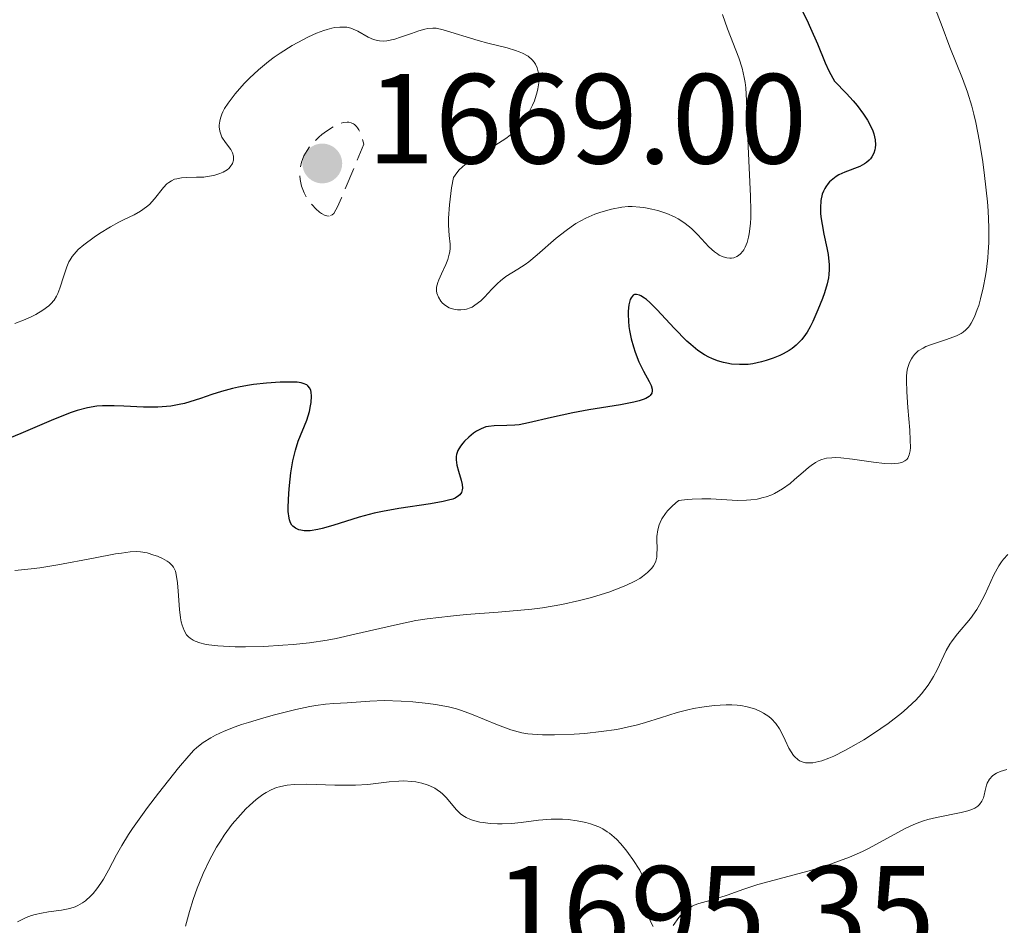
# Model space of a CAD drawing. Units: metres. Extents: x 678934 to 681820, y 4758527 to 4759971.
# Drawn here: x 680235 to 680312, y 4758670 to 4758741 of the extents above; entities that cross this region are included whole.
import ezdxf

# ---------------------------------------------------------------- set-up
doc = ezdxf.new("R2010")
doc.units = ezdxf.units.M
doc.header["$MEASUREMENT"] = 0
doc.linetypes.add('DGN Style 3', pattern=[2.435891, 1.739922, -0.695969])
for name, color, linetype, lineweight in [('Cota de punto acotado terreno', 7, 'Continuous', 0), ('Curva de nivel de depresión intermedia', 30, 'DGN Style 3', 0), ('Curva de nivel directora', 30, 'Continuous', 30), ('Curva de nivel intermedia', 30, 'Continuous', 0), ('Punto acotado terreno (símbolo)', 7, 'Continuous', 0)]:
    doc.layers.add(name, color=color, linetype=linetype, lineweight=lineweight)
doc.styles.add('Style-Arial', font='arial.ttf')

# ---------------------------------------------------------------- blocks, each defined once
blk = doc.blocks.new('5PATER')
at = {"layer": 'Punto acotado terreno (símbolo)', "linetype": 'Continuous', "lineweight": 0}
h = blk.add_hatch(color=51, dxfattribs=at)
edge = h.paths.add_edge_path()
edge.add_ellipse((0, 0), major_axis=(-0.1096, -0.1111), ratio=0.999422, start_angle=0, end_angle=360)

msp = doc.modelspace()

# ---------------------------------------------------------------- linework, layer by layer
at = {"layer": 'Curva de nivel de depresión intermedia', "color": 30, "linetype": 'DGN Style 3', "lineweight": 0, "elevation": 1670, "flags": 128}
msp.add_lwpolyline([(680258.77, 4758725.75), (680258.58, 4758725.76), (680258.44, 4758725.8), (680258.16, 4758725.95), (680258.01, 4758726.05), (680257.71, 4758726.31), (680257.42, 4758726.62), (680257.08, 4758727.08), (680256.93, 4758727.32), (680256.79, 4758727.58), (680256.59, 4758728.1), (680256.49, 4758728.61), (680256.46, 4758728.94), (680256.47, 4758729.16), (680256.51, 4758729.58), (680256.6, 4758729.98), (680256.66, 4758730.17), (680256.78, 4758730.46), (680257.03, 4758730.89), (680257.35, 4758731.33), (680257.55, 4758731.55), (680257.96, 4758731.94), (680258.19, 4758732.13), (680258.55, 4758732.41), (680259.1, 4758732.76), (680259.46, 4758732.94), (680259.64, 4758733), (680259.89, 4758733.08), (680260.17, 4758733.11), (680260.3, 4758733.1), (680260.49, 4758733.05), (680260.66, 4758732.97), (680260.75, 4758732.91), (680260.9, 4758732.76), (680260.97, 4758732.66), (680261.08, 4758732.5), (680261.27, 4758732.08), (680261.35, 4758731.83), (680261.47, 4758731.38), (680259.73, 4758727.18), (680259.41, 4758726.48), (680259.28, 4758726.23), (680259.11, 4758725.96), (680259, 4758725.85), (680258.77, 4758725.75)], dxfattribs=at)
at = {"layer": 'Curva de nivel directora', "color": 30, "linetype": 'Continuous', "lineweight": 30, "elevation": 1675, "flags": 128}
for points in [[(680295.67, 4758742.02), (680296.14, 4758741.12), (680296.45, 4758740.47), (680296.98, 4758739.23), (680297.59, 4758737.76), (680297.88, 4758737.12), (680298.18, 4758736.55), (680298.33, 4758736.3), (680299.27, 4758735.35), (680299.79, 4758734.77), (680300.1, 4758734.41), (680300.6, 4758733.73), (680300.9, 4758733.26), (680301.06, 4758732.97), (680301.31, 4758732.43), (680301.39, 4758732.18), (680301.5, 4758731.73), (680301.53, 4758731.33), (680301.51, 4758731.09), (680301.48, 4758730.94), (680301.4, 4758730.67), (680301.25, 4758730.38), (680301.13, 4758730.22), (680301.03, 4758730.12), (680300.83, 4758729.94), (680300.66, 4758729.83), (680300.29, 4758729.63), (680299.12, 4758729.19), (680298.67, 4758728.97), (680298.46, 4758728.85), (680298.18, 4758728.65), (680297.94, 4758728.43), (680297.83, 4758728.31), (680297.64, 4758728.05), (680297.55, 4758727.91), (680297.45, 4758727.7), (680297.36, 4758727.47), (680297.25, 4758726.96), (680297.21, 4758726.39), (680297.22, 4758725.98), (680297.25, 4758725.69), (680297.34, 4758725.08), (680297.49, 4758724.33), (680297.72, 4758723.27), (680297.81, 4758722.74), (680297.9, 4758721.94), (680297.9, 4758721.56), (680297.88, 4758721.18), (680297.85, 4758720.93), (680297.75, 4758720.45), (680297.54, 4758719.75), (680297.37, 4758719.3), (680297.01, 4758718.4)], [(680297.01, 4758718.4), (680296.63, 4758717.51), (680296.42, 4758717.08), (680296.19, 4758716.67), (680296.06, 4758716.47), (680295.76, 4758716.08), (680295.59, 4758715.9), (680295.32, 4758715.64), (680295, 4758715.39), (680294.78, 4758715.24), (680294.29, 4758714.97), (680294.03, 4758714.84), (680293.51, 4758714.62), (680292.97, 4758714.44), (680292.61, 4758714.34), (680291.92, 4758714.19), (680291.55, 4758714.14), (680290.88, 4758714.12), (680290.26, 4758714.16), (680289.88, 4758714.23), (680289.64, 4758714.29), (680289.17, 4758714.43), (680288.72, 4758714.61), (680288.49, 4758714.71), (680288.15, 4758714.89), (680287.63, 4758715.24), (680287.06, 4758715.69), (680286.76, 4758715.97), (680285.77, 4758716.99), (680284.44, 4758718.42), (680283.85, 4758718.99), (680283.6, 4758719.21), (680283.45, 4758719.33), (680283.17, 4758719.5), (680283.05, 4758719.56), (680282.83, 4758719.61), (680282.66, 4758719.6), (680282.55, 4758719.55), (680282.39, 4758719.36), (680282.32, 4758719.21), (680282.22, 4758718.8), (680282.17, 4758718.3), (680282.16, 4758718.06), (680282.19, 4758717.53), (680282.23, 4758717.11), (680282.28, 4758716.79), (680282.41, 4758716.14), (680282.58, 4758715.51), (680282.72, 4758715.1), (680283.01, 4758714.33), (680283.37, 4758713.6), (680283.8, 4758712.81), (680283.96, 4758712.48), (680284.04, 4758712.2), (680284.05, 4758712.07), (680284.02, 4758711.89), (680283.9, 4758711.71), (680283.81, 4758711.63), (680283.54, 4758711.47), (680283.35, 4758711.39), (680283.02, 4758711.28), (680282.6, 4758711.18), (680281.57, 4758710.98), (680279.09, 4758710.58), (680277.83, 4758710.36), (680276.17, 4758709.99), (680274.36, 4758709.56), (680273.62, 4758709.42), (680273.28, 4758709.38), (680272.67, 4758709.35), (680271.67, 4758709.34), (680271.24, 4758709.29), (680271.03, 4758709.25), (680270.65, 4758709.1), (680270.29, 4758708.91), (680270.07, 4758708.76), (680269.68, 4758708.44), (680269.35, 4758708.13), (680269.21, 4758707.97), (680269.03, 4758707.74), (680268.84, 4758707.4), (680268.73, 4758707.09), (680268.7, 4758706.93), (680268.69, 4758706.68), (680268.74, 4758706.26), (680268.87, 4758705.78), (680269.08, 4758705.09), (680269.16, 4758704.74), (680269.19, 4758704.45), (680269.18, 4758704.31), (680269.12, 4758704.12), (680268.98, 4758703.93), (680268.88, 4758703.84), (680268.61, 4758703.68), (680268.43, 4758703.6), (680268.1, 4758703.5), (680267.69, 4758703.4), (680266.69, 4758703.23), (680264.21, 4758702.87), (680262.92, 4758702.63), (680262.29, 4758702.49)], [(680262.29, 4758702.49), (680261.1, 4758702.17), (680259.05, 4758701.53), (680258.22, 4758701.29), (680257.87, 4758701.21), (680257.27, 4758701.12), (680256.79, 4758701.12), (680256.53, 4758701.16), (680256.38, 4758701.2), (680256.12, 4758701.31), (680255.92, 4758701.47), (680255.84, 4758701.56), (680255.73, 4758701.74), (680255.65, 4758701.97), (680255.62, 4758702.11), (680255.56, 4758702.63), (680255.55, 4758702.96), (680255.59, 4758704.05), (680255.64, 4758704.67), (680255.76, 4758705.64), (680255.92, 4758706.58), (680256.01, 4758707.02), (680256.12, 4758707.42), (680256.34, 4758708.13), (680257, 4758709.77), (680257.21, 4758710.46), (680257.3, 4758710.89), (680257.34, 4758711.16), (680257.37, 4758711.66), (680257.36, 4758711.97), (680257.33, 4758712.11), (680257.25, 4758712.29), (680257.1, 4758712.46), (680257, 4758712.53), (680256.73, 4758712.64), (680256.56, 4758712.69), (680256.24, 4758712.74), (680255.85, 4758712.76), (680254.92, 4758712.76), (680253.84, 4758712.68), (680252.84, 4758712.56), (680252.36, 4758712.49), (680251.66, 4758712.36), (680251.18, 4758712.26), (680250.33, 4758712.03), (680249.58, 4758711.79), (680248.69, 4758711.48), (680248.27, 4758711.33), (680247.44, 4758711.09), (680247.02, 4758711), (680246.37, 4758710.88), (680245.69, 4758710.81), (680245.34, 4758710.8), (680244.21, 4758710.8), (680242.67, 4758710.87), (680241.93, 4758710.9), (680241.02, 4758710.9), (680240.56, 4758710.86), (680239.84, 4758710.74), (680239.03, 4758710.52), (680238.57, 4758710.37), (680238.08, 4758710.19), (680237, 4758709.74), (680234.62, 4758708.72), (680233.42, 4758708.24)]]:
    msp.add_lwpolyline(points, dxfattribs=at)
at = {"layer": 'Curva de nivel intermedia', "color": 30, "linetype": 'Continuous', "lineweight": 0, "flags": 128}
for points, elevation in [([(680305.37, 4758744.23), (680306.74, 4758740.58), (680307.35, 4758738.97), (680308.33, 4758736.52), (680308.72, 4758735.46), (680309.06, 4758734.35), (680309.22, 4758733.74), (680309.38, 4758733.07), (680309.67, 4758731.59), (680309.92, 4758730), (680310.07, 4758728.93), (680310.29, 4758726.87), (680310.34, 4758726.16), (680310.4, 4758724.85), (680310.4, 4758723.67), (680310.36, 4758722.94), (680310.33, 4758722.47), (680310.22, 4758721.57), (680310.15, 4758721.08), (680309.97, 4758720.14), (680309.76, 4758719.27), (680309.61, 4758718.75), (680309.5, 4758718.43), (680309.28, 4758717.87), (680309.03, 4758717.37), (680308.9, 4758717.17), (680308.81, 4758717.05), (680308.61, 4758716.84), (680308.39, 4758716.66), (680308.23, 4758716.56), (680307.86, 4758716.37), (680307.09, 4758716.1), (680305.98, 4758715.73), (680305.48, 4758715.53), (680305.26, 4758715.42), (680304.88, 4758715.19), (680304.59, 4758714.92), (680304.43, 4758714.72), (680304.34, 4758714.58), (680304.19, 4758714.29), (680304.07, 4758713.91), (680304.02, 4758713.71), (680303.96, 4758713.24), (680303.95, 4758712.87), (680303.97, 4758711.99), (680304.06, 4758710.76), (680304.21, 4758709), (680304.25, 4758708.21), (680304.26, 4758707.63), (680304.24, 4758707.38), (680304.17, 4758707.06), (680304.05, 4758706.8), (680303.97, 4758706.7), (680303.82, 4758706.58), (680303.59, 4758706.47), (680303.33, 4758706.41), (680303.01, 4758706.38), (680302.77, 4758706.37), (680302.24, 4758706.39), (680301.38, 4758706.48), (680299.72, 4758706.72), (680298.81, 4758706.82), (680298.37, 4758706.84), (680298.12, 4758706.83), (680297.7, 4758706.79), (680297.32, 4758706.7), (680297.13, 4758706.63), (680296.82, 4758706.47), (680296.48, 4758706.23), (680296.29, 4758706.08), (680295.86, 4758705.7), (680295.2, 4758705.12)], 1680), ([(680289.54, 4758741.54), (680289.95, 4758740.42), (680290.82, 4758738.13), (680291.08, 4758737.34)], 1670), ([(680272.58, 4758731.82), (680272.93, 4758732.08), (680273.39, 4758732.49), (680273.59, 4758732.7), (680273.96, 4758733.15), (680274.12, 4758733.39), (680274.42, 4758733.9), (680274.68, 4758734.43), (680274.82, 4758734.78), (680275.04, 4758735.47), (680275.1, 4758735.72), (680275.17, 4758736.18), (680275.18, 4758736.6), (680275.16, 4758736.87), (680275.13, 4758737.04), (680275.04, 4758737.36), (680274.9, 4758737.65), (680274.81, 4758737.79), (680274.65, 4758737.99), (680274.33, 4758738.26), (680273.9, 4758738.5), (680273.64, 4758738.62), (680273.35, 4758738.72), (680272.69, 4758738.92), (680271.19, 4758739.3), (680270.43, 4758739.49), (680267.69, 4758740.34), (680267.13, 4758740.45), (680266.87, 4758740.47), (680266.47, 4758740.43), (680266.26, 4758740.39), (680265.77, 4758740.26), (680265.2, 4758740.05), (680264.34, 4758739.75), (680263.91, 4758739.61), (680263.28, 4758739.48), (680262.98, 4758739.45), (680262.71, 4758739.46), (680262.54, 4758739.49), (680262.23, 4758739.57), (680261.8, 4758739.76), (680261, 4758740.22), (680260.64, 4758740.39), (680260.45, 4758740.46), (680260.14, 4758740.53), (680259.79, 4758740.55), (680259.6, 4758740.55), (680259.19, 4758740.51), (680258.97, 4758740.46), (680258.6, 4758740.36), (680258.33, 4758740.28), (680257.76, 4758740.06), (680257.15, 4758739.79), (680256.3, 4758739.35), (680255.86, 4758739.1), (680254.91, 4758738.5), (680254.45, 4758738.19), (680254.01, 4758737.86), (680253.22, 4758737.2), (680252.52, 4758736.54), (680252.1, 4758736.12), (680251.41, 4758735.33), (680250.84, 4758734.59), (680250.57, 4758734.17), (680250.43, 4758733.91), (680250.35, 4758733.74), (680250.24, 4758733.42), (680250.19, 4758733.19), (680250.15, 4758732.88), (680250.15, 4758732.73), (680250.19, 4758732.4), (680250.29, 4758732.09), (680250.36, 4758731.94), (680250.64, 4758731.51), (680251.05, 4758730.97), (680251.2, 4758730.69), (680251.27, 4758730.44), (680251.28, 4758730.32), (680251.27, 4758730.13), (680251.18, 4758729.86), (680251.01, 4758729.6), (680250.89, 4758729.48), (680250.76, 4758729.38), (680250.46, 4758729.2), (680250.19, 4758729.08), (680249.73, 4758728.93), (680249.21, 4758728.84), (680248.94, 4758728.81), (680248.36, 4758728.79), (680247.57, 4758728.78), (680247.19, 4758728.75), (680246.83, 4758728.68), (680246.66, 4758728.63), (680246.42, 4758728.52), (680246.2, 4758728.38), (680246.06, 4758728.27), (680245.8, 4758728), (680245.08, 4758727.09), (680244.69, 4758726.66), (680244.47, 4758726.47), (680244, 4758726.14)], 1670), ([(680291.08, 4758737.34), (680291.25, 4758736.61), (680291.32, 4758736.22), (680291.37, 4758735.78), (680291.44, 4758734.8), (680291.56, 4758731.2), (680291.75, 4758727.32), (680291.76, 4758726.17), (680291.76, 4758725.65), (680291.73, 4758725.17), (680291.63, 4758724.35), (680291.59, 4758724.11), (680291.47, 4758723.68), (680291.33, 4758723.32), (680291.22, 4758723.12), (680291.14, 4758723), (680290.96, 4758722.8), (680290.8, 4758722.66), (680290.68, 4758722.59), (680290.43, 4758722.49), (680290.26, 4758722.46), (680290.13, 4758722.46), (680289.88, 4758722.48), (680289.6, 4758722.56), (680289.3, 4758722.7), (680289.15, 4758722.79), (680288.93, 4758722.95), (680288.49, 4758723.35), (680287.62, 4758724.28), (680287.18, 4758724.72), (680286.97, 4758724.92), (680286.53, 4758725.26), (680286.08, 4758725.53), (680285.79, 4758725.69), (680285.18, 4758725.95), (680284.48, 4758726.18), (680284.01, 4758726.3), (680283.38, 4758726.42), (680283.08, 4758726.46), (680282.47, 4758726.5), (680282.16, 4758726.49), (680281.67, 4758726.45), (680280.86, 4758726.3), (680280.02, 4758726.06), (680279.56, 4758725.9), (680278.84, 4758725.58), (680278.08, 4758725.16), (680277.7, 4758724.91), (680277.31, 4758724.63), (680276.53, 4758724.01), (680275.05, 4758722.72), (680274.39, 4758722.18), (680274.09, 4758721.96), (680273.54, 4758721.6), (680272.6, 4758721.01), (680272.16, 4758720.68), (680271.94, 4758720.48), (680271.5, 4758720.03), (680270.91, 4758719.41), (680270.62, 4758719.12), (680270.17, 4758718.77), (680269.94, 4758718.63), (680269.79, 4758718.56), (680269.5, 4758718.46), (680269.35, 4758718.43), (680269.07, 4758718.4), (680268.8, 4758718.4), (680268.62, 4758718.43), (680268.31, 4758718.51), (680268.15, 4758718.58), (680267.87, 4758718.74), (680267.64, 4758718.94), (680267.51, 4758719.09), (680267.31, 4758719.4), (680267.19, 4758719.72), (680267.16, 4758719.89), (680267.17, 4758720.19), (680267.26, 4758720.54), (680267.34, 4758720.75), (680267.55, 4758721.23), (680267.89, 4758721.97), (680268.04, 4758722.36), (680268.16, 4758722.76), (680268.2, 4758722.96), (680268.23, 4758723.25), (680268.23, 4758723.55), (680268.16, 4758724.22), (680268.1, 4758725.05), (680268.11, 4758725.59), (680268.17, 4758726.62), (680268.34, 4758727.96), (680268.48, 4758728.77), (680268.74, 4758729.14), (680268.94, 4758729.37), (680269.4, 4758729.8), (680269.65, 4758729.99), (680270.17, 4758730.36), (680270.71, 4758730.69), (680271.41, 4758731.09), (680271.74, 4758731.28), (680272.58, 4758731.82)], 1670), ([(680244, 4758726.14), (680243.48, 4758725.86), (680242.7, 4758725.48), (680242.29, 4758725.27), (680241.64, 4758724.92), (680240.77, 4758724.38), (680240.36, 4758724.11), (680239.54, 4758723.5), (680239.12, 4758723.13), (680238.94, 4758722.95), (680238.65, 4758722.58), (680238.49, 4758722.33), (680238.39, 4758722.16), (680238.23, 4758721.79), (680237.98, 4758721.08), (680237.68, 4758720.1), (680237.52, 4758719.68), (680237.42, 4758719.49), (680237.22, 4758719.16), (680236.98, 4758718.89), (680236.8, 4758718.72), (680236.35, 4758718.39), (680235.79, 4758718.06), (680235.48, 4758717.89), (680234.97, 4758717.65), (680234.16, 4758717.34)], 1670), ([(680295.2, 4758705.12), (680294.84, 4758704.82), (680294.25, 4758704.39), (680293.94, 4758704.21), (680293.63, 4758704.04), (680293.41, 4758703.94), (680292.96, 4758703.78), (680292.73, 4758703.71), (680292.26, 4758703.6), (680291.77, 4758703.53), (680291.43, 4758703.5), (680290.72, 4758703.49), (680289.88, 4758703.54), (680288.63, 4758703.62), (680287.94, 4758703.63), (680287.18, 4758703.6), (680286.78, 4758703.56), (680286.14, 4758703.48), (680285.93, 4758703.32), (680285.56, 4758702.99), (680285.25, 4758702.68), (680285.08, 4758702.47), (680284.81, 4758702.06), (680284.66, 4758701.77), (680284.59, 4758701.57), (680284.48, 4758701.2), (680284.41, 4758700.67), (680284.41, 4758700.35), (680284.43, 4758699.76), (680284.42, 4758699.26), (680284.4, 4758699.05), (680284.33, 4758698.75), (680284.28, 4758698.61), (680284.15, 4758698.36), (680284.02, 4758698.18), (680283.69, 4758697.84), (680283.3, 4758697.54), (680283.07, 4758697.39), (680282.68, 4758697.17), (680281.98, 4758696.83), (680281.13, 4758696.49), (680280.66, 4758696.32), (680279.71, 4758696.02), (680279.19, 4758695.87), (680278.36, 4758695.65), (680276.98, 4758695.35), (680275.45, 4758695.09), (680274.63, 4758694.99), (680273.77, 4758694.89), (680271.98, 4758694.74), (680269.49, 4758694.55), (680268.25, 4758694.44), (680266.43, 4758694.22), (680265.55, 4758694.08), (680263.87, 4758693.74), (680260.76, 4758693.01), (680259.3, 4758692.69), (680258.6, 4758692.56), (680257.23, 4758692.35), (680255.93, 4758692.21), (680255.12, 4758692.15), (680253.63, 4758692.07), (680252.2, 4758692.04), (680251.39, 4758692.04), (680250.05, 4758692.11), (680249.34, 4758692.19), (680249.03, 4758692.25), (680248.63, 4758692.35), (680248.28, 4758692.48), (680248.12, 4758692.56), (680247.87, 4758692.71), (680247.75, 4758692.81), (680247.6, 4758692.98), (680247.4, 4758693.3), (680247.24, 4758693.73), (680247.18, 4758694), (680247.13, 4758694.29), (680247.05, 4758694.96), (680246.94, 4758696.4), (680246.89, 4758697.03), (680246.79, 4758697.69), (680246.72, 4758697.95), (680246.57, 4758698.27), (680246.47, 4758698.41), (680246.22, 4758698.64), (680246.07, 4758698.75), (680245.71, 4758698.95), (680245.31, 4758699.12), (680245.04, 4758699.22), (680244.5, 4758699.38), (680243.99, 4758699.47), (680243.71, 4758699.49), (680243.19, 4758699.46), (680242.49, 4758699.37), (680242.04, 4758699.3), (680240.32, 4758698.97), (680237.52, 4758698.45), (680236.1, 4758698.22), (680235.42, 4758698.13), (680234.16, 4758698)], 1680), ([(680311.89, 4758699.25), (680311.55, 4758698.89), (680311.4, 4758698.69), (680311.18, 4758698.38), (680310.8, 4758697.67), (680310.09, 4758696.09), (680309.68, 4758695.32), (680309.46, 4758694.95), (680308.96, 4758694.26), (680307.95, 4758693.04), (680307.53, 4758692.5), (680307.35, 4758692.24), (680307.06, 4758691.74), (680306.35, 4758690.22), (680306.08, 4758689.71), (680305.92, 4758689.44), (680305.65, 4758689.02), (680305.12, 4758688.34), (680304.68, 4758687.86), (680304.43, 4758687.62), (680304.02, 4758687.24), (680303.56, 4758686.84), (680302.51, 4758686.04), (680301.38, 4758685.25), (680300.61, 4758684.76), (680299.61, 4758684.17), (680299.14, 4758683.91), (680298.27, 4758683.48), (680297.88, 4758683.31), (680297.33, 4758683.12), (680296.85, 4758683), (680296.63, 4758682.96), (680296.22, 4758682.94), (680296.04, 4758682.96), (680295.8, 4758683.02), (680295.57, 4758683.11), (680295.44, 4758683.2), (680295.21, 4758683.41), (680295.1, 4758683.53), (680294.92, 4758683.8), (680294.75, 4758684.1), (680294.46, 4758684.72), (680294.16, 4758685.33), (680294, 4758685.62), (680293.72, 4758686.03), (680293.38, 4758686.4), (680293.18, 4758686.57), (680292.76, 4758686.85), (680292.52, 4758686.98), (680292.14, 4758687.14), (680291.7, 4758687.28), (680291.47, 4758687.34), (680290.98, 4758687.43), (680290.71, 4758687.46), (680290.29, 4758687.49), (680289.85, 4758687.49), (680288.91, 4758687.44), (680287.93, 4758687.31), (680287.28, 4758687.2), (680286.84, 4758687.1), (680286.01, 4758686.89), (680284.7, 4758686.48), (680283.53, 4758686.11), (680282.9, 4758685.93), (680281.86, 4758685.68), (680281.28, 4758685.57), (680280.05, 4758685.4), (680278.77, 4758685.26), (680277.93, 4758685.2), (680276.41, 4758685.14), (680275.46, 4758685.14), (680275.05, 4758685.16), (680274.31, 4758685.23), (680273.85, 4758685.31), (680273.56, 4758685.38), (680272.97, 4758685.54), (680271.94, 4758685.92), (680269.9, 4758686.77), (680269.11, 4758687.06), (680268.72, 4758687.18), (680268.11, 4758687.33), (680267.07, 4758687.52), (680266.52, 4758687.6)], 1685), ([(680266.52, 4758687.6), (680265.32, 4758687.72), (680264.39, 4758687.78), (680263.06, 4758687.82), (680261.93, 4758687.79), (680260.16, 4758687.65), (680259.11, 4758687.6), (680258.48, 4758687.55), (680257.71, 4758687.44), (680257.24, 4758687.36), (680256.15, 4758687.12), (680254.49, 4758686.72), (680253.65, 4758686.48), (680252.44, 4758686.12), (680251.89, 4758685.94), (680251.4, 4758685.77), (680250.55, 4758685.43), (680249.87, 4758685.11), (680249.5, 4758684.91), (680248.89, 4758684.53), (680248.41, 4758684.15), (680248.17, 4758683.93), (680247.77, 4758683.51), (680246.97, 4758682.56), (680245.4, 4758680.58), (680244.54, 4758679.45), (680243.36, 4758677.82), (680243.05, 4758677.34), (680242.52, 4758676.49), (680242.1, 4758675.75), (680241.47, 4758674.54), (680241.08, 4758673.85), (680240.88, 4758673.54), (680240.58, 4758673.1), (680240.27, 4758672.72), (680240.11, 4758672.55), (680239.67, 4758672.15), (680239.44, 4758671.98), (680239.07, 4758671.77), (680238.87, 4758671.69), (680238.46, 4758671.55), (680237.79, 4758671.42), (680236.79, 4758671.28), (680236.24, 4758671.19), (680235.73, 4758671.07), (680235.46, 4758670.99), (680235.04, 4758670.84), (680234.35, 4758670.51)], 1685), ([(680311.82, 4758682.43), (680311.28, 4758682.27), (680310.99, 4758682.14), (680310.86, 4758682.06), (680310.68, 4758681.93), (680310.45, 4758681.68), (680310.27, 4758681.37), (680310.21, 4758681.19), (680310.12, 4758680.79), (680310.04, 4758680.41), (680309.99, 4758680.21), (680309.86, 4758679.94), (680309.67, 4758679.68), (680309.54, 4758679.56), (680309.3, 4758679.4), (680309, 4758679.27), (680308.76, 4758679.2), (680308.23, 4758679.06), (680306.31, 4758678.68), (680305.63, 4758678.51), (680305.29, 4758678.41), (680304.8, 4758678.23), (680304.48, 4758678.1), (680303.85, 4758677.81), (680301.02, 4758676.27), (680300.52, 4758676.02), (680299.48, 4758675.57), (680298.43, 4758675.17), (680297.72, 4758674.92), (680296.34, 4758674.49), (680292.32, 4758673.42), (680291.22, 4758673.06), (680289.92, 4758672.6), (680289.35, 4758672.41), (680288.57, 4758672.18), (680287.7, 4758671.94), (680287.34, 4758671.8), (680287.18, 4758671.73), (680286.88, 4758671.56), (680286.61, 4758671.36), (680286.45, 4758671.2), (680286.14, 4758670.84), (680285.68, 4758670.22)], 1690), ([(680283.2, 4758674.27), (680283.09, 4758674.54), (680282.54, 4758675.38), (680282.2, 4758675.86), (680281.98, 4758676.15), (680281.56, 4758676.64), (680281.27, 4758676.95), (680281.08, 4758677.13), (680280.71, 4758677.44), (680280.53, 4758677.56), (680280.19, 4758677.78), (680279.86, 4758677.94), (680279.22, 4758678.17), (680278.86, 4758678.27), (680278.16, 4758678.42), (680277.47, 4758678.51), (680277.02, 4758678.54), (680276.13, 4758678.54), (680275.15, 4758678.45), (680273.78, 4758678.28), (680273.03, 4758678.21), (680272.3, 4758678.18), (680271.93, 4758678.18), (680271.36, 4758678.21), (680270.81, 4758678.27), (680270.55, 4758678.31), (680270.05, 4758678.43), (680269.81, 4758678.51), (680269.49, 4758678.66), (680269.21, 4758678.84), (680269.03, 4758678.97), (680268.72, 4758679.26), (680267.92, 4758680.23), (680267.63, 4758680.53), (680267.48, 4758680.66), (680267.22, 4758680.85), (680267.04, 4758680.96), (680266.65, 4758681.16), (680266.44, 4758681.24), (680266.01, 4758681.37), (680265.55, 4758681.46), (680265.23, 4758681.5), (680264.59, 4758681.53), (680264.22, 4758681.52), (680263.46, 4758681.46), (680261.79, 4758681.26), (680260.82, 4758681.2), (680260.3, 4758681.19), (680259.2, 4758681.21), (680257, 4758681.27), (680256.03, 4758681.25), (680255.47, 4758681.19), (680255.22, 4758681.15), (680254.86, 4758681.07), (680254.64, 4758681.01), (680254.22, 4758680.85), (680253.82, 4758680.64), (680253.57, 4758680.48), (680253.05, 4758680.09), (680252.51, 4758679.61), (680252.23, 4758679.34), (680251.81, 4758678.89), (680251.17, 4758678.14), (680250.54, 4758677.29), (680250.24, 4758676.82), (680249.95, 4758676.34), (680249.4, 4758675.33), (680248.9, 4758674.29), (680248.6, 4758673.59), (680248.42, 4758673.13), (680248.11, 4758672.24), (680247.83, 4758671.31), (680247.51, 4758670.17)], 1690), ([(680284.12, 4758670.14), (680283.96, 4758670.43), (680283.88, 4758670.6), (680283.8, 4758670.89), (680283.73, 4758671.22), (680283.63, 4758671.98), (680283.49, 4758673.12), (680283.37, 4758673.7), (680283.2, 4758674.27)], 1690)]:
    msp.add_lwpolyline(points, dxfattribs=dict(at, elevation=elevation))

# ---------------------------------------------------------------- block references
at = {"layer": 'Punto acotado terreno (símbolo)', "color": 7, "linetype": 'Continuous', "lineweight": 0, "xscale": 10, "yscale": 10, "zscale": 10}
msp.add_blockref('5PATER', (680258.22, 4758729.87, 1669), dxfattribs=at)

# ---------------------------------------------------------------- texts
at = {"layer": 'Cota de punto acotado terreno', "color": 7, "linetype": 'Continuous', "lineweight": 0, "style": 'Style-Arial'}
for s, p in [('1669.00', (680261.72, 4758729.87, 1669)), ('1695.35', (680271.72, 4758667.87, 1695.35))]:
    msp.add_text(s, height=7, dxfattribs=at).set_placement(p)

doc.saveas('drawing.dxf')
